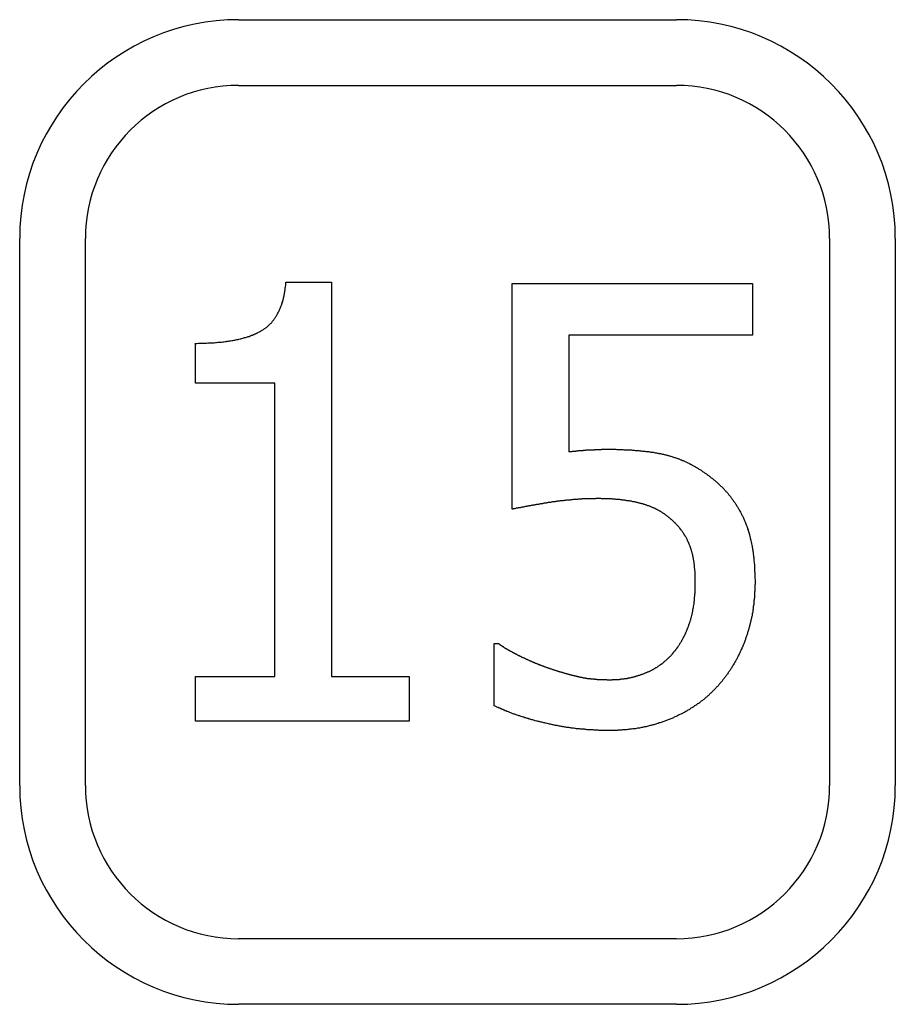
# Model space of a CAD drawing. Extents: x 200 to 807, y 65 to 673.
# Drawn here: x 299 to 303, y 440 to 445 of the extents above; entities that cross this region are included whole.
import ezdxf

# ---------------------------------------------------------------- set-up
doc = ezdxf.new("R2010")
doc.units = 0
doc.header["$LTSCALE"] = 2.5
doc.layers.add('VISIBLE__ISO_', color=7, linetype='CONTINUOUS')

msp = doc.modelspace()

# ---------------------------------------------------------------- linework, layer by layer
at = {"layer": 'VISIBLE__ISO_'}
for p, q in [((300.1466, 444.7152), (302.1466, 444.7152)), ((300.1466, 444.4152), (302.1466, 444.4152)), ((299.1466, 441.2152), (299.1466, 443.7152)), ((299.4466, 441.2152), (299.4466, 443.7152)), ((302.8466, 443.7152), (302.8466, 441.2152)), ((303.1466, 443.7152), (303.1466, 441.2152)), ((300.3629, 443.5152), (300.5704, 443.5152)), ((300.5704, 443.5152), (300.5704, 441.713)), ((301.397, 443.5088), (302.4942, 443.5088)), ((301.397, 442.478), (301.397, 443.5088)), ((302.4942, 443.5088), (302.4942, 443.2737)), ((301.6547, 443.2737), (301.6547, 442.7405)), ((302.4942, 443.2737), (301.6547, 443.2737)), ((299.9497, 443.0533), (299.9497, 443.2365)), ((300.3127, 443.0533), (299.9497, 443.0533)), ((300.3127, 441.713), (300.3127, 443.0533)), ((301.3143, 441.8637), (301.3338, 441.8637)), ((301.3143, 441.5801), (301.3143, 441.8637)), ((299.9497, 441.713), (300.3127, 441.713)), ((299.9497, 441.5088), (299.9497, 441.713)), ((300.5704, 441.713), (300.9253, 441.713)), ((300.9253, 441.713), (300.9253, 441.5088)), ((300.9253, 441.5088), (299.9497, 441.5088)), ((302.1466, 440.5152), (300.1466, 440.5152)), ((302.1466, 440.2152), (300.1466, 440.2152))]:
    msp.add_line(p, q, dxfattribs=at)
for points in [[(299.95, 443.236, 0), (299.956, 443.236, 0), (299.963, 443.237, 0), (299.969, 443.237, 0), (299.975, 443.237, 0), (299.981, 443.237, 0), (299.988, 443.237, 0), (299.994, 443.237, 0), (300, 443.237, 0), (300.006, 443.238, 0), (300.012, 443.238, 0), (300.018, 443.238, 0), (300.024, 443.239, 0), (300.029, 443.239, 0), (300.035, 443.239, 0), (300.041, 443.24, 0), (300.046, 443.24, 0), (300.052, 443.241, 0), (300.058, 443.241, 0), (300.063, 443.242, 0), (300.069, 443.242, 0), (300.074, 443.243, 0), (300.079, 443.243, 0), (300.085, 443.244, 0), (300.09, 443.245, 0), (300.095, 443.246, 0), (300.1, 443.246, 0), (300.105, 443.247, 0), (300.11, 443.248, 0), (300.115, 443.249, 0), (300.12, 443.249, 0), (300.125, 443.25, 0), (300.13, 443.251, 0), (300.134, 443.252, 0), (300.139, 443.253, 0), (300.144, 443.254, 0), (300.148, 443.255, 0), (300.153, 443.256, 0), (300.157, 443.257, 0), (300.162, 443.258, 0), (300.166, 443.26, 0), (300.17, 443.261, 0), (300.174, 443.262, 0), (300.179, 443.263, 0), (300.183, 443.264, 0), (300.187, 443.266, 0), (300.191, 443.267, 0), (300.195, 443.268, 0), (300.199, 443.27, 0), (300.203, 443.271, 0), (300.206, 443.273, 0), (300.21, 443.274, 0), (300.214, 443.276, 0), (300.218, 443.277, 0), (300.221, 443.279, 0), (300.225, 443.28, 0), (300.228, 443.282, 0), (300.232, 443.283, 0), (300.235, 443.285, 0), (300.238, 443.287, 0), (300.242, 443.289, 0), (300.245, 443.29, 0), (300.248, 443.292, 0), (300.251, 443.294, 0), (300.254, 443.296, 0), (300.257, 443.298, 0), (300.26, 443.3, 0), (300.263, 443.302, 0), (300.266, 443.304, 0), (300.269, 443.306, 0), (300.272, 443.308, 0), (300.275, 443.31, 0), (300.277, 443.312, 0), (300.28, 443.315, 0), (300.283, 443.317, 0), (300.285, 443.319, 0), (300.288, 443.322, 0), (300.29, 443.324, 0), (300.293, 443.327, 0), (300.295, 443.329, 0), (300.298, 443.332, 0), (300.3, 443.335, 0), (300.302, 443.338, 0), (300.305, 443.34, 0), (300.307, 443.343, 0), (300.309, 443.346, 0), (300.311, 443.349, 0), (300.313, 443.352, 0), (300.315, 443.355, 0), (300.317, 443.358, 0), (300.319, 443.362, 0), (300.321, 443.365, 0), (300.323, 443.368, 0), (300.325, 443.371, 0), (300.327, 443.375, 0), (300.328, 443.378, 0), (300.33, 443.382, 0), (300.332, 443.385, 0), (300.334, 443.389, 0), (300.335, 443.392, 0), (300.337, 443.396, 0), (300.338, 443.4, 0), (300.34, 443.404, 0), (300.341, 443.408, 0), (300.342, 443.411, 0), (300.344, 443.415, 0), (300.345, 443.419, 0), (300.346, 443.423, 0), (300.348, 443.428, 0), (300.349, 443.432, 0), (300.35, 443.436, 0), (300.351, 443.44, 0), (300.352, 443.444, 0), (300.353, 443.449, 0), (300.354, 443.453, 0), (300.355, 443.458, 0), (300.356, 443.462, 0), (300.357, 443.467, 0), (300.358, 443.471, 0), (300.358, 443.476, 0), (300.359, 443.481, 0), (300.36, 443.486, 0), (300.36, 443.49, 0), (300.361, 443.495, 0), (300.362, 443.5, 0), (300.362, 443.505, 0), (300.363, 443.51, 0), (300.363, 443.515, 0)], [(301.655, 442.741, 0), (301.656, 442.741, 0), (301.658, 442.741, 0), (301.659, 442.741, 0), (301.661, 442.741, 0), (301.662, 442.742, 0), (301.664, 442.742, 0), (301.665, 442.742, 0), (301.667, 442.742, 0), (301.668, 442.742, 0), (301.67, 442.742, 0), (301.671, 442.743, 0), (301.673, 442.743, 0), (301.675, 442.743, 0), (301.676, 442.743, 0), (301.678, 442.743, 0), (301.679, 442.744, 0), (301.681, 442.744, 0), (301.682, 442.744, 0), (301.684, 442.744, 0), (301.685, 442.744, 0), (301.687, 442.744, 0), (301.688, 442.745, 0), (301.69, 442.745, 0), (301.691, 442.745, 0), (301.693, 442.745, 0), (301.694, 442.745, 0), (301.696, 442.745, 0), (301.697, 442.745, 0), (301.699, 442.746, 0), (301.7, 442.746, 0), (301.702, 442.746, 0), (301.703, 442.746, 0), (301.705, 442.746, 0), (301.706, 442.746, 0), (301.708, 442.746, 0), (301.709, 442.747, 0), (301.711, 442.747, 0), (301.712, 442.747, 0), (301.714, 442.747, 0), (301.715, 442.747, 0), (301.717, 442.747, 0), (301.718, 442.747, 0), (301.72, 442.747, 0), (301.721, 442.748, 0), (301.723, 442.748, 0), (301.724, 442.748, 0), (301.726, 442.748, 0), (301.727, 442.748, 0), (301.729, 442.748, 0), (301.73, 442.748, 0), (301.732, 442.748, 0), (301.733, 442.748, 0), (301.735, 442.749, 0), (301.736, 442.749, 0), (301.738, 442.749, 0), (301.739, 442.749, 0), (301.741, 442.749, 0), (301.742, 442.749, 0), (301.744, 442.749, 0), (301.745, 442.749, 0), (301.747, 442.749, 0), (301.748, 442.749, 0), (301.75, 442.749, 0), (301.751, 442.749, 0), (301.753, 442.75, 0), (301.754, 442.75, 0), (301.755, 442.75, 0), (301.757, 442.75, 0), (301.758, 442.75, 0), (301.76, 442.75, 0), (301.761, 442.75, 0), (301.763, 442.75, 0), (301.764, 442.75, 0), (301.766, 442.75, 0), (301.767, 442.75, 0), (301.768, 442.75, 0), (301.77, 442.75, 0), (301.771, 442.75, 0), (301.773, 442.75, 0), (301.774, 442.751, 0), (301.776, 442.751, 0), (301.777, 442.751, 0), (301.778, 442.751, 0), (301.78, 442.751, 0), (301.781, 442.751, 0), (301.783, 442.751, 0), (301.784, 442.751, 0), (301.785, 442.751, 0), (301.787, 442.751, 0), (301.788, 442.751, 0), (301.789, 442.751, 0), (301.791, 442.751, 0), (301.792, 442.751, 0), (301.794, 442.751, 0), (301.795, 442.751, 0), (301.796, 442.751, 0), (301.798, 442.751, 0), (301.799, 442.751, 0), (301.8, 442.751, 0), (301.802, 442.751, 0), (301.803, 442.751, 0), (301.804, 442.751, 0), (301.806, 442.752, 0), (301.807, 442.752, 0), (301.808, 442.752, 0), (301.81, 442.752, 0), (301.811, 442.752, 0), (301.812, 442.752, 0), (301.813, 442.752, 0), (301.815, 442.752, 0), (301.816, 442.752, 0), (301.817, 442.752, 0), (301.819, 442.752, 0), (301.82, 442.752, 0), (301.821, 442.752, 0), (301.822, 442.752, 0), (301.824, 442.752, 0), (301.825, 442.752, 0), (301.826, 442.752, 0), (301.828, 442.752, 0), (301.829, 442.752, 0), (301.83, 442.752, 0), (301.831, 442.752, 0), (301.833, 442.752, 0), (301.834, 442.752, 0), (301.835, 442.752, 0), (301.836, 442.752, 0)], [(301.836, 442.752, 0), (301.841, 442.752, 0), (301.846, 442.752, 0), (301.851, 442.752, 0), (301.855, 442.752, 0), (301.86, 442.752, 0), (301.865, 442.752, 0), (301.87, 442.752, 0), (301.874, 442.751, 0), (301.879, 442.751, 0), (301.884, 442.751, 0), (301.888, 442.751, 0), (301.893, 442.751, 0), (301.897, 442.751, 0), (301.902, 442.751, 0), (301.906, 442.75, 0), (301.911, 442.75, 0), (301.915, 442.75, 0), (301.92, 442.75, 0), (301.924, 442.75, 0), (301.928, 442.749, 0), (301.933, 442.749, 0), (301.937, 442.749, 0), (301.941, 442.749, 0), (301.946, 442.748, 0), (301.95, 442.748, 0), (301.954, 442.748, 0), (301.958, 442.747, 0), (301.963, 442.747, 0), (301.967, 442.747, 0), (301.971, 442.746, 0), (301.975, 442.746, 0), (301.979, 442.745, 0), (301.983, 442.745, 0), (301.987, 442.745, 0), (301.991, 442.744, 0), (301.995, 442.744, 0), (301.999, 442.743, 0), (302.003, 442.743, 0), (302.007, 442.742, 0), (302.011, 442.742, 0), (302.015, 442.741, 0), (302.019, 442.741, 0), (302.023, 442.74, 0), (302.027, 442.74, 0), (302.03, 442.739, 0), (302.034, 442.739, 0), (302.038, 442.738, 0), (302.042, 442.738, 0), (302.045, 442.737, 0), (302.049, 442.736, 0), (302.053, 442.736, 0), (302.056, 442.735, 0), (302.06, 442.734, 0), (302.063, 442.734, 0), (302.067, 442.733, 0), (302.071, 442.732, 0), (302.074, 442.732, 0), (302.078, 442.731, 0), (302.081, 442.73, 0), (302.084, 442.729, 0), (302.088, 442.729, 0), (302.091, 442.728, 0), (302.095, 442.727, 0), (302.098, 442.726, 0), (302.101, 442.726, 0), (302.105, 442.725, 0), (302.108, 442.724, 0), (302.111, 442.723, 0), (302.115, 442.722, 0), (302.118, 442.721, 0), (302.121, 442.72, 0), (302.125, 442.719, 0), (302.128, 442.718, 0), (302.131, 442.717, 0), (302.134, 442.716, 0), (302.138, 442.715, 0), (302.141, 442.714, 0), (302.144, 442.713, 0), (302.148, 442.712, 0), (302.151, 442.71, 0), (302.154, 442.709, 0), (302.157, 442.708, 0), (302.161, 442.707, 0), (302.164, 442.705, 0), (302.167, 442.704, 0), (302.17, 442.703, 0), (302.174, 442.701, 0), (302.177, 442.7, 0), (302.18, 442.699, 0), (302.183, 442.697, 0), (302.187, 442.696, 0), (302.19, 442.694, 0), (302.193, 442.693, 0), (302.196, 442.691, 0), (302.199, 442.69, 0), (302.203, 442.688, 0), (302.206, 442.686, 0), (302.209, 442.685, 0), (302.212, 442.683, 0), (302.215, 442.682, 0), (302.219, 442.68, 0), (302.222, 442.678, 0), (302.225, 442.676, 0), (302.228, 442.675, 0), (302.231, 442.673, 0), (302.234, 442.671, 0), (302.238, 442.669, 0), (302.241, 442.667, 0), (302.244, 442.665, 0), (302.247, 442.663, 0), (302.25, 442.661, 0), (302.253, 442.66, 0), (302.256, 442.658, 0), (302.26, 442.656, 0), (302.263, 442.653, 0), (302.266, 442.651, 0), (302.269, 442.649, 0), (302.272, 442.647, 0), (302.275, 442.645, 0), (302.278, 442.643, 0), (302.281, 442.641, 0), (302.284, 442.639, 0), (302.287, 442.636, 0), (302.291, 442.634, 0), (302.294, 442.632, 0), (302.297, 442.629, 0), (302.3, 442.627, 0)], [(302.3, 442.627, 0), (302.303, 442.625, 0), (302.306, 442.622, 0), (302.309, 442.62, 0), (302.312, 442.618, 0), (302.315, 442.615, 0), (302.318, 442.613, 0), (302.321, 442.61, 0), (302.324, 442.608, 0), (302.327, 442.605, 0), (302.33, 442.603, 0), (302.333, 442.6, 0), (302.335, 442.598, 0), (302.338, 442.595, 0), (302.341, 442.592, 0), (302.344, 442.59, 0), (302.347, 442.587, 0), (302.349, 442.584, 0), (302.352, 442.582, 0), (302.355, 442.579, 0), (302.358, 442.576, 0), (302.36, 442.574, 0), (302.363, 442.571, 0), (302.365, 442.568, 0), (302.368, 442.565, 0), (302.371, 442.562, 0), (302.373, 442.559, 0), (302.376, 442.557, 0), (302.378, 442.554, 0), (302.381, 442.551, 0), (302.383, 442.548, 0), (302.385, 442.545, 0), (302.388, 442.542, 0), (302.39, 442.539, 0), (302.393, 442.536, 0), (302.395, 442.533, 0), (302.397, 442.53, 0), (302.4, 442.527, 0), (302.402, 442.524, 0), (302.404, 442.521, 0), (302.406, 442.518, 0), (302.408, 442.515, 0), (302.411, 442.511, 0), (302.413, 442.508, 0), (302.415, 442.505, 0), (302.417, 442.502, 0), (302.419, 442.499, 0), (302.421, 442.495, 0), (302.423, 442.492, 0), (302.425, 442.489, 0), (302.427, 442.486, 0), (302.429, 442.482, 0), (302.431, 442.479, 0), (302.433, 442.476, 0), (302.435, 442.472, 0), (302.437, 442.469, 0), (302.439, 442.465, 0), (302.441, 442.462, 0), (302.442, 442.458, 0), (302.444, 442.455, 0), (302.446, 442.451, 0), (302.448, 442.448, 0), (302.45, 442.444, 0), (302.451, 442.441, 0), (302.453, 442.437, 0), (302.455, 442.434, 0), (302.456, 442.43, 0), (302.458, 442.426, 0), (302.459, 442.423, 0), (302.461, 442.419, 0), (302.462, 442.415, 0), (302.464, 442.411, 0), (302.465, 442.407, 0), (302.467, 442.404, 0), (302.468, 442.4, 0), (302.47, 442.396, 0), (302.471, 442.392, 0), (302.472, 442.388, 0), (302.474, 442.384, 0), (302.475, 442.38, 0), (302.476, 442.376, 0), (302.477, 442.371, 0), (302.479, 442.367, 0), (302.48, 442.363, 0), (302.481, 442.359, 0), (302.482, 442.354, 0), (302.483, 442.35, 0), (302.484, 442.346, 0), (302.485, 442.341, 0), (302.486, 442.337, 0), (302.487, 442.333, 0), (302.488, 442.328, 0), (302.489, 442.324, 0), (302.49, 442.319, 0), (302.491, 442.314, 0), (302.492, 442.31, 0), (302.493, 442.305, 0), (302.494, 442.3, 0), (302.494, 442.296, 0), (302.495, 442.291, 0), (302.496, 442.286, 0), (302.497, 442.281, 0), (302.497, 442.276, 0), (302.498, 442.272, 0), (302.499, 442.267, 0), (302.499, 442.262, 0), (302.5, 442.257, 0), (302.5, 442.252, 0), (302.501, 442.247, 0), (302.501, 442.242, 0), (302.502, 442.236, 0), (302.502, 442.231, 0), (302.503, 442.226, 0), (302.503, 442.221, 0), (302.503, 442.216, 0), (302.504, 442.21, 0), (302.504, 442.205, 0), (302.504, 442.2, 0), (302.504, 442.194, 0), (302.505, 442.189, 0), (302.505, 442.183, 0), (302.505, 442.178, 0), (302.505, 442.172, 0), (302.505, 442.167, 0), (302.505, 442.161, 0), (302.506, 442.155, 0), (302.506, 442.15, 0), (302.506, 442.144, 0)], [(301.792, 442.527, 0), (301.789, 442.527, 0), (301.785, 442.527, 0), (301.782, 442.527, 0), (301.779, 442.527, 0), (301.775, 442.526, 0), (301.772, 442.526, 0), (301.768, 442.526, 0), (301.765, 442.526, 0), (301.761, 442.526, 0), (301.758, 442.526, 0), (301.754, 442.526, 0), (301.751, 442.526, 0), (301.747, 442.526, 0), (301.744, 442.526, 0), (301.74, 442.526, 0), (301.737, 442.526, 0), (301.733, 442.525, 0), (301.73, 442.525, 0), (301.727, 442.525, 0), (301.723, 442.525, 0), (301.72, 442.525, 0), (301.716, 442.525, 0), (301.713, 442.524, 0), (301.709, 442.524, 0), (301.706, 442.524, 0), (301.702, 442.524, 0), (301.699, 442.524, 0), (301.695, 442.523, 0), (301.692, 442.523, 0), (301.688, 442.523, 0), (301.685, 442.523, 0), (301.682, 442.522, 0), (301.678, 442.522, 0), (301.675, 442.522, 0), (301.671, 442.521, 0), (301.668, 442.521, 0), (301.664, 442.521, 0), (301.661, 442.52, 0), (301.657, 442.52, 0), (301.654, 442.52, 0), (301.65, 442.519, 0), (301.647, 442.519, 0), (301.644, 442.519, 0), (301.64, 442.518, 0), (301.637, 442.518, 0), (301.633, 442.518, 0), (301.63, 442.517, 0), (301.626, 442.517, 0), (301.623, 442.516, 0), (301.619, 442.516, 0), (301.616, 442.516, 0), (301.612, 442.515, 0), (301.609, 442.515, 0), (301.606, 442.514, 0), (301.602, 442.514, 0), (301.599, 442.513, 0), (301.595, 442.513, 0), (301.592, 442.512, 0), (301.588, 442.512, 0), (301.585, 442.511, 0), (301.581, 442.511, 0), (301.578, 442.51, 0), (301.575, 442.51, 0), (301.571, 442.509, 0), (301.568, 442.509, 0), (301.564, 442.508, 0), (301.561, 442.508, 0), (301.558, 442.507, 0), (301.554, 442.507, 0), (301.551, 442.506, 0), (301.548, 442.506, 0), (301.544, 442.505, 0), (301.541, 442.505, 0), (301.538, 442.504, 0), (301.535, 442.503, 0), (301.531, 442.503, 0), (301.528, 442.502, 0), (301.525, 442.502, 0), (301.522, 442.501, 0), (301.519, 442.501, 0), (301.516, 442.5, 0), (301.513, 442.5, 0), (301.51, 442.499, 0), (301.507, 442.499, 0), (301.504, 442.498, 0), (301.501, 442.498, 0), (301.498, 442.497, 0), (301.495, 442.497, 0), (301.492, 442.496, 0), (301.489, 442.496, 0), (301.486, 442.495, 0), (301.483, 442.495, 0), (301.48, 442.494, 0), (301.478, 442.494, 0), (301.475, 442.493, 0), (301.472, 442.493, 0), (301.469, 442.492, 0), (301.467, 442.492, 0), (301.464, 442.491, 0), (301.461, 442.491, 0), (301.459, 442.49, 0), (301.456, 442.49, 0), (301.453, 442.489, 0), (301.451, 442.489, 0), (301.448, 442.488, 0), (301.446, 442.488, 0), (301.443, 442.487, 0), (301.441, 442.487, 0), (301.438, 442.486, 0), (301.436, 442.486, 0), (301.433, 442.485, 0), (301.431, 442.485, 0), (301.428, 442.485, 0), (301.426, 442.484, 0), (301.424, 442.484, 0), (301.421, 442.483, 0), (301.419, 442.483, 0), (301.417, 442.482, 0), (301.414, 442.482, 0), (301.412, 442.481, 0), (301.41, 442.481, 0), (301.408, 442.48, 0), (301.406, 442.48, 0), (301.403, 442.479, 0), (301.401, 442.479, 0), (301.399, 442.478, 0), (301.397, 442.478, 0)], [(302.12, 442.434, 0), (302.118, 442.436, 0), (302.116, 442.437, 0), (302.114, 442.439, 0), (302.113, 442.44, 0), (302.111, 442.442, 0), (302.109, 442.443, 0), (302.107, 442.445, 0), (302.105, 442.446, 0), (302.103, 442.448, 0), (302.101, 442.449, 0), (302.099, 442.451, 0), (302.097, 442.452, 0), (302.095, 442.454, 0), (302.093, 442.455, 0), (302.091, 442.456, 0), (302.089, 442.458, 0), (302.087, 442.459, 0), (302.085, 442.46, 0), (302.083, 442.462, 0), (302.081, 442.463, 0), (302.079, 442.464, 0), (302.077, 442.466, 0), (302.075, 442.467, 0), (302.073, 442.468, 0), (302.071, 442.469, 0), (302.069, 442.47, 0), (302.067, 442.472, 0), (302.064, 442.473, 0), (302.062, 442.474, 0), (302.06, 442.475, 0), (302.058, 442.476, 0), (302.056, 442.477, 0), (302.053, 442.479, 0), (302.051, 442.48, 0), (302.049, 442.481, 0), (302.047, 442.482, 0), (302.044, 442.483, 0), (302.042, 442.484, 0), (302.04, 442.485, 0), (302.037, 442.486, 0), (302.035, 442.487, 0), (302.033, 442.488, 0), (302.03, 442.489, 0), (302.028, 442.49, 0), (302.026, 442.491, 0), (302.023, 442.492, 0), (302.021, 442.493, 0), (302.018, 442.493, 0), (302.016, 442.494, 0), (302.013, 442.495, 0), (302.011, 442.496, 0), (302.008, 442.497, 0), (302.006, 442.498, 0), (302.003, 442.499, 0), (302.001, 442.499, 0), (301.998, 442.5, 0), (301.996, 442.501, 0), (301.993, 442.502, 0), (301.991, 442.502, 0), (301.988, 442.503, 0), (301.985, 442.504, 0), (301.983, 442.504, 0), (301.98, 442.505, 0), (301.977, 442.506, 0), (301.975, 442.506, 0), (301.972, 442.507, 0), (301.969, 442.508, 0), (301.967, 442.508, 0), (301.964, 442.509, 0), (301.961, 442.51, 0), (301.959, 442.51, 0), (301.956, 442.511, 0), (301.953, 442.511, 0), (301.95, 442.512, 0), (301.948, 442.512, 0), (301.945, 442.513, 0), (301.942, 442.514, 0), (301.939, 442.514, 0), (301.937, 442.515, 0), (301.934, 442.515, 0), (301.931, 442.516, 0), (301.928, 442.516, 0), (301.925, 442.516, 0), (301.923, 442.517, 0), (301.92, 442.517, 0), (301.917, 442.518, 0), (301.914, 442.518, 0), (301.911, 442.519, 0), (301.908, 442.519, 0), (301.905, 442.519, 0), (301.902, 442.52, 0), (301.9, 442.52, 0), (301.897, 442.521, 0), (301.894, 442.521, 0), (301.891, 442.521, 0), (301.888, 442.522, 0), (301.885, 442.522, 0), (301.882, 442.522, 0), (301.879, 442.522, 0), (301.876, 442.523, 0), (301.873, 442.523, 0), (301.87, 442.523, 0), (301.867, 442.524, 0), (301.864, 442.524, 0), (301.861, 442.524, 0), (301.858, 442.524, 0), (301.855, 442.524, 0), (301.852, 442.525, 0), (301.849, 442.525, 0), (301.846, 442.525, 0), (301.843, 442.525, 0), (301.84, 442.525, 0), (301.837, 442.526, 0), (301.833, 442.526, 0), (301.83, 442.526, 0), (301.827, 442.526, 0), (301.824, 442.526, 0), (301.821, 442.526, 0), (301.818, 442.526, 0), (301.815, 442.526, 0), (301.812, 442.526, 0), (301.808, 442.526, 0), (301.805, 442.526, 0), (301.802, 442.527, 0), (301.799, 442.527, 0), (301.796, 442.527, 0), (301.792, 442.527, 0)], [(302.233, 442.146, 0), (302.233, 442.149, 0), (302.233, 442.152, 0), (302.233, 442.156, 0), (302.233, 442.159, 0), (302.233, 442.162, 0), (302.233, 442.166, 0), (302.233, 442.169, 0), (302.233, 442.172, 0), (302.233, 442.175, 0), (302.233, 442.178, 0), (302.232, 442.182, 0), (302.232, 442.185, 0), (302.232, 442.188, 0), (302.232, 442.191, 0), (302.232, 442.194, 0), (302.231, 442.197, 0), (302.231, 442.2, 0), (302.231, 442.203, 0), (302.231, 442.206, 0), (302.23, 442.209, 0), (302.23, 442.212, 0), (302.23, 442.215, 0), (302.229, 442.218, 0), (302.229, 442.221, 0), (302.229, 442.224, 0), (302.228, 442.227, 0), (302.228, 442.23, 0), (302.228, 442.232, 0), (302.227, 442.235, 0), (302.227, 442.238, 0), (302.226, 442.241, 0), (302.226, 442.244, 0), (302.225, 442.246, 0), (302.225, 442.249, 0), (302.224, 442.252, 0), (302.224, 442.254, 0), (302.223, 442.257, 0), (302.223, 442.26, 0), (302.222, 442.262, 0), (302.222, 442.265, 0), (302.221, 442.268, 0), (302.221, 442.27, 0), (302.22, 442.273, 0), (302.219, 442.275, 0), (302.219, 442.278, 0), (302.218, 442.28, 0), (302.217, 442.283, 0), (302.217, 442.285, 0), (302.216, 442.288, 0), (302.215, 442.29, 0), (302.214, 442.292, 0), (302.214, 442.295, 0), (302.213, 442.297, 0), (302.212, 442.3, 0), (302.211, 442.302, 0), (302.211, 442.304, 0), (302.21, 442.306, 0), (302.209, 442.309, 0), (302.208, 442.311, 0), (302.207, 442.313, 0), (302.206, 442.315, 0), (302.205, 442.318, 0), (302.205, 442.32, 0), (302.204, 442.322, 0), (302.203, 442.324, 0), (302.202, 442.326, 0), (302.201, 442.328, 0), (302.2, 442.33, 0), (302.199, 442.332, 0), (302.198, 442.334, 0), (302.197, 442.337, 0), (302.196, 442.339, 0), (302.195, 442.341, 0), (302.194, 442.343, 0), (302.193, 442.345, 0), (302.192, 442.347, 0), (302.191, 442.349, 0), (302.189, 442.351, 0), (302.188, 442.353, 0), (302.187, 442.355, 0), (302.186, 442.357, 0), (302.185, 442.358, 0), (302.184, 442.36, 0), (302.183, 442.362, 0), (302.181, 442.364, 0), (302.18, 442.366, 0), (302.179, 442.368, 0), (302.178, 442.37, 0), (302.176, 442.372, 0), (302.175, 442.374, 0), (302.174, 442.375, 0), (302.173, 442.377, 0), (302.171, 442.379, 0), (302.17, 442.381, 0), (302.169, 442.383, 0), (302.167, 442.384, 0), (302.166, 442.386, 0), (302.165, 442.388, 0), (302.163, 442.39, 0), (302.162, 442.392, 0), (302.161, 442.393, 0), (302.159, 442.395, 0), (302.158, 442.397, 0), (302.156, 442.398, 0), (302.155, 442.4, 0), (302.153, 442.402, 0), (302.152, 442.403, 0), (302.15, 442.405, 0), (302.149, 442.407, 0), (302.147, 442.408, 0), (302.146, 442.41, 0), (302.144, 442.411, 0), (302.143, 442.413, 0), (302.141, 442.415, 0), (302.14, 442.416, 0), (302.138, 442.418, 0), (302.137, 442.419, 0), (302.135, 442.421, 0), (302.133, 442.422, 0), (302.132, 442.424, 0), (302.13, 442.425, 0), (302.128, 442.427, 0), (302.127, 442.428, 0), (302.125, 442.43, 0), (302.123, 442.431, 0), (302.122, 442.433, 0), (302.12, 442.434, 0)], [(302.131, 441.82, 0), (302.133, 441.822, 0), (302.134, 441.824, 0), (302.136, 441.826, 0), (302.137, 441.828, 0), (302.139, 441.83, 0), (302.14, 441.831, 0), (302.142, 441.833, 0), (302.143, 441.835, 0), (302.145, 441.837, 0), (302.146, 441.839, 0), (302.148, 441.841, 0), (302.149, 441.843, 0), (302.151, 441.845, 0), (302.152, 441.847, 0), (302.154, 441.849, 0), (302.155, 441.851, 0), (302.156, 441.853, 0), (302.158, 441.855, 0), (302.159, 441.858, 0), (302.16, 441.86, 0), (302.162, 441.862, 0), (302.163, 441.864, 0), (302.164, 441.866, 0), (302.166, 441.868, 0), (302.167, 441.87, 0), (302.168, 441.872, 0), (302.17, 441.874, 0), (302.171, 441.877, 0), (302.172, 441.879, 0), (302.173, 441.881, 0), (302.174, 441.883, 0), (302.176, 441.885, 0), (302.177, 441.888, 0), (302.178, 441.89, 0), (302.179, 441.892, 0), (302.18, 441.894, 0), (302.181, 441.896, 0), (302.183, 441.899, 0), (302.184, 441.901, 0), (302.185, 441.903, 0), (302.186, 441.905, 0), (302.187, 441.908, 0), (302.188, 441.91, 0), (302.189, 441.912, 0), (302.19, 441.915, 0), (302.191, 441.917, 0), (302.192, 441.919, 0), (302.193, 441.922, 0), (302.194, 441.924, 0), (302.195, 441.926, 0), (302.196, 441.929, 0), (302.197, 441.931, 0), (302.198, 441.934, 0), (302.199, 441.936, 0), (302.2, 441.938, 0), (302.201, 441.941, 0), (302.202, 441.943, 0), (302.203, 441.946, 0), (302.204, 441.948, 0), (302.204, 441.951, 0), (302.205, 441.953, 0), (302.206, 441.956, 0), (302.207, 441.958, 0), (302.208, 441.961, 0), (302.209, 441.963, 0), (302.209, 441.966, 0), (302.21, 441.968, 0), (302.211, 441.971, 0), (302.212, 441.973, 0), (302.212, 441.976, 0), (302.213, 441.978, 0), (302.214, 441.981, 0), (302.215, 441.984, 0), (302.215, 441.986, 0), (302.216, 441.989, 0), (302.217, 441.992, 0), (302.217, 441.994, 0), (302.218, 441.997, 0), (302.218, 442, 0), (302.219, 442.002, 0), (302.22, 442.005, 0), (302.22, 442.008, 0), (302.221, 442.011, 0), (302.221, 442.013, 0), (302.222, 442.016, 0), (302.222, 442.019, 0), (302.223, 442.022, 0), (302.223, 442.025, 0), (302.224, 442.028, 0), (302.224, 442.03, 0), (302.225, 442.033, 0), (302.225, 442.036, 0), (302.226, 442.039, 0), (302.226, 442.042, 0), (302.227, 442.045, 0), (302.227, 442.048, 0), (302.227, 442.051, 0), (302.228, 442.054, 0), (302.228, 442.057, 0), (302.229, 442.06, 0), (302.229, 442.063, 0), (302.229, 442.066, 0), (302.23, 442.069, 0), (302.23, 442.072, 0), (302.23, 442.075, 0), (302.23, 442.078, 0), (302.231, 442.081, 0), (302.231, 442.084, 0), (302.231, 442.087, 0), (302.231, 442.09, 0), (302.232, 442.094, 0), (302.232, 442.097, 0), (302.232, 442.1, 0), (302.232, 442.103, 0), (302.232, 442.106, 0), (302.233, 442.109, 0), (302.233, 442.113, 0), (302.233, 442.116, 0), (302.233, 442.119, 0), (302.233, 442.122, 0), (302.233, 442.126, 0), (302.233, 442.129, 0), (302.233, 442.132, 0), (302.233, 442.136, 0), (302.233, 442.139, 0), (302.233, 442.142, 0), (302.233, 442.146, 0)], [(302.506, 442.144, 0), (302.506, 442.14, 0), (302.506, 442.135, 0), (302.505, 442.131, 0), (302.505, 442.126, 0), (302.505, 442.122, 0), (302.505, 442.117, 0), (302.505, 442.113, 0), (302.505, 442.108, 0), (302.505, 442.104, 0), (302.504, 442.099, 0), (302.504, 442.095, 0), (302.504, 442.09, 0), (302.504, 442.086, 0), (302.503, 442.082, 0), (302.503, 442.077, 0), (302.503, 442.073, 0), (302.502, 442.068, 0), (302.502, 442.064, 0), (302.501, 442.06, 0), (302.501, 442.055, 0), (302.501, 442.051, 0), (302.5, 442.047, 0), (302.5, 442.042, 0), (302.499, 442.038, 0), (302.498, 442.034, 0), (302.498, 442.029, 0), (302.497, 442.025, 0), (302.497, 442.021, 0), (302.496, 442.017, 0), (302.495, 442.012, 0), (302.495, 442.008, 0), (302.494, 442.004, 0), (302.493, 442, 0), (302.492, 441.996, 0), (302.492, 441.991, 0), (302.491, 441.987, 0), (302.49, 441.983, 0), (302.489, 441.979, 0), (302.488, 441.975, 0), (302.487, 441.971, 0), (302.486, 441.967, 0), (302.485, 441.962, 0), (302.484, 441.958, 0), (302.483, 441.954, 0), (302.482, 441.95, 0), (302.481, 441.946, 0), (302.48, 441.942, 0), (302.479, 441.938, 0), (302.478, 441.934, 0), (302.477, 441.93, 0), (302.476, 441.926, 0), (302.475, 441.922, 0), (302.473, 441.918, 0), (302.472, 441.914, 0), (302.471, 441.91, 0), (302.47, 441.906, 0), (302.468, 441.902, 0), (302.467, 441.898, 0), (302.466, 441.894, 0), (302.464, 441.89, 0), (302.463, 441.886, 0), (302.462, 441.882, 0), (302.46, 441.879, 0), (302.459, 441.875, 0), (302.457, 441.871, 0), (302.456, 441.867, 0), (302.454, 441.863, 0), (302.453, 441.859, 0), (302.451, 441.856, 0), (302.45, 441.852, 0), (302.448, 441.848, 0), (302.446, 441.844, 0), (302.445, 441.841, 0), (302.443, 441.837, 0), (302.441, 441.833, 0), (302.44, 441.829, 0), (302.438, 441.826, 0), (302.436, 441.822, 0), (302.435, 441.818, 0), (302.433, 441.815, 0), (302.431, 441.811, 0), (302.429, 441.808, 0), (302.427, 441.804, 0), (302.426, 441.801, 0), (302.424, 441.797, 0), (302.422, 441.793, 0), (302.42, 441.79, 0), (302.418, 441.786, 0), (302.416, 441.783, 0), (302.414, 441.779, 0), (302.412, 441.776, 0), (302.41, 441.773, 0), (302.408, 441.769, 0), (302.406, 441.766, 0), (302.404, 441.762, 0), (302.402, 441.759, 0), (302.4, 441.756, 0), (302.398, 441.752, 0), (302.396, 441.749, 0), (302.394, 441.746, 0), (302.392, 441.742, 0), (302.389, 441.739, 0), (302.387, 441.736, 0), (302.385, 441.733, 0), (302.383, 441.73, 0), (302.38, 441.726, 0), (302.378, 441.723, 0), (302.376, 441.72, 0), (302.374, 441.717, 0), (302.371, 441.714, 0), (302.369, 441.711, 0), (302.367, 441.707, 0), (302.364, 441.704, 0), (302.362, 441.701, 0), (302.359, 441.698, 0), (302.357, 441.695, 0), (302.355, 441.692, 0), (302.352, 441.689, 0), (302.35, 441.686, 0), (302.347, 441.683, 0), (302.344, 441.68, 0), (302.342, 441.677, 0), (302.339, 441.674, 0), (302.337, 441.671, 0), (302.334, 441.668, 0), (302.332, 441.666, 0), (302.329, 441.663, 0)], [(301.334, 441.864, 0), (301.335, 441.863, 0), (301.336, 441.862, 0), (301.337, 441.862, 0), (301.338, 441.861, 0), (301.339, 441.86, 0), (301.34, 441.859, 0), (301.341, 441.859, 0), (301.342, 441.858, 0), (301.343, 441.857, 0), (301.344, 441.856, 0), (301.345, 441.856, 0), (301.346, 441.855, 0), (301.347, 441.854, 0), (301.349, 441.853, 0), (301.35, 441.853, 0), (301.351, 441.852, 0), (301.352, 441.851, 0), (301.353, 441.85, 0), (301.355, 441.85, 0), (301.356, 441.849, 0), (301.357, 441.848, 0), (301.358, 441.847, 0), (301.36, 441.846, 0), (301.361, 441.846, 0), (301.362, 441.845, 0), (301.363, 441.844, 0), (301.365, 441.843, 0), (301.366, 441.842, 0), (301.367, 441.842, 0), (301.369, 441.841, 0), (301.37, 441.84, 0), (301.372, 441.839, 0), (301.373, 441.838, 0), (301.374, 441.838, 0), (301.376, 441.837, 0), (301.377, 441.836, 0), (301.379, 441.835, 0), (301.38, 441.834, 0), (301.382, 441.833, 0), (301.383, 441.833, 0), (301.385, 441.832, 0), (301.386, 441.831, 0), (301.388, 441.83, 0), (301.389, 441.829, 0), (301.391, 441.828, 0), (301.392, 441.827, 0), (301.394, 441.827, 0), (301.396, 441.826, 0), (301.397, 441.825, 0), (301.399, 441.824, 0), (301.4, 441.823, 0), (301.402, 441.822, 0), (301.404, 441.821, 0), (301.405, 441.82, 0), (301.407, 441.82, 0), (301.409, 441.819, 0), (301.411, 441.818, 0), (301.412, 441.817, 0), (301.414, 441.816, 0), (301.416, 441.815, 0), (301.418, 441.814, 0), (301.419, 441.813, 0), (301.421, 441.812, 0), (301.423, 441.811, 0), (301.425, 441.81, 0), (301.427, 441.81, 0), (301.428, 441.809, 0), (301.43, 441.808, 0), (301.432, 441.807, 0), (301.434, 441.806, 0), (301.436, 441.805, 0), (301.438, 441.804, 0), (301.44, 441.803, 0), (301.441, 441.802, 0), (301.443, 441.801, 0), (301.445, 441.8, 0), (301.447, 441.8, 0), (301.449, 441.799, 0), (301.451, 441.798, 0), (301.453, 441.797, 0), (301.455, 441.796, 0), (301.457, 441.795, 0), (301.459, 441.794, 0), (301.461, 441.793, 0), (301.462, 441.792, 0), (301.464, 441.792, 0), (301.466, 441.791, 0), (301.468, 441.79, 0), (301.47, 441.789, 0), (301.472, 441.788, 0), (301.474, 441.787, 0), (301.476, 441.786, 0), (301.478, 441.785, 0), (301.48, 441.785, 0), (301.482, 441.784, 0), (301.484, 441.783, 0), (301.486, 441.782, 0), (301.488, 441.781, 0), (301.49, 441.78, 0), (301.492, 441.779, 0), (301.494, 441.779, 0), (301.496, 441.778, 0), (301.498, 441.777, 0), (301.5, 441.776, 0), (301.502, 441.775, 0), (301.505, 441.774, 0), (301.507, 441.773, 0), (301.509, 441.773, 0), (301.511, 441.772, 0), (301.513, 441.771, 0), (301.515, 441.77, 0), (301.517, 441.769, 0), (301.519, 441.768, 0), (301.521, 441.767, 0), (301.523, 441.767, 0), (301.526, 441.766, 0), (301.528, 441.765, 0), (301.53, 441.764, 0), (301.532, 441.763, 0), (301.534, 441.762, 0), (301.536, 441.762, 0), (301.538, 441.761, 0), (301.541, 441.76, 0), (301.543, 441.759, 0), (301.545, 441.758, 0), (301.547, 441.758, 0), (301.549, 441.757, 0)], [(301.843, 441.698, 0), (301.845, 441.698, 0), (301.848, 441.698, 0), (301.85, 441.698, 0), (301.853, 441.698, 0), (301.855, 441.699, 0), (301.858, 441.699, 0), (301.86, 441.699, 0), (301.863, 441.699, 0), (301.866, 441.699, 0), (301.868, 441.699, 0), (301.871, 441.699, 0), (301.873, 441.699, 0), (301.876, 441.7, 0), (301.878, 441.7, 0), (301.881, 441.7, 0), (301.883, 441.7, 0), (301.886, 441.7, 0), (301.888, 441.701, 0), (301.891, 441.701, 0), (301.893, 441.701, 0), (301.896, 441.702, 0), (301.898, 441.702, 0), (301.901, 441.702, 0), (301.903, 441.703, 0), (301.906, 441.703, 0), (301.908, 441.703, 0), (301.911, 441.704, 0), (301.913, 441.704, 0), (301.916, 441.704, 0), (301.918, 441.705, 0), (301.921, 441.705, 0), (301.923, 441.706, 0), (301.926, 441.706, 0), (301.928, 441.707, 0), (301.931, 441.707, 0), (301.933, 441.708, 0), (301.935, 441.708, 0), (301.938, 441.709, 0), (301.94, 441.709, 0), (301.943, 441.71, 0), (301.945, 441.711, 0), (301.948, 441.711, 0), (301.95, 441.712, 0), (301.953, 441.712, 0), (301.955, 441.713, 0), (301.958, 441.714, 0), (301.96, 441.714, 0), (301.962, 441.715, 0), (301.965, 441.716, 0), (301.967, 441.716, 0), (301.97, 441.717, 0), (301.972, 441.718, 0), (301.975, 441.719, 0), (301.977, 441.719, 0), (301.979, 441.72, 0), (301.982, 441.721, 0), (301.984, 441.722, 0), (301.987, 441.723, 0), (301.989, 441.724, 0), (301.991, 441.724, 0), (301.994, 441.725, 0), (301.996, 441.726, 0), (301.999, 441.727, 0), (302.001, 441.728, 0), (302.003, 441.729, 0), (302.006, 441.73, 0), (302.008, 441.731, 0), (302.011, 441.732, 0), (302.013, 441.733, 0), (302.015, 441.734, 0), (302.018, 441.735, 0), (302.02, 441.736, 0), (302.022, 441.737, 0), (302.025, 441.738, 0), (302.027, 441.739, 0), (302.029, 441.74, 0), (302.031, 441.741, 0), (302.034, 441.743, 0), (302.036, 441.744, 0), (302.038, 441.745, 0), (302.04, 441.746, 0), (302.042, 441.747, 0), (302.045, 441.749, 0), (302.047, 441.75, 0), (302.049, 441.751, 0), (302.051, 441.753, 0), (302.053, 441.754, 0), (302.056, 441.755, 0), (302.058, 441.756, 0), (302.06, 441.758, 0), (302.062, 441.759, 0), (302.064, 441.761, 0), (302.066, 441.762, 0), (302.068, 441.763, 0), (302.07, 441.765, 0), (302.072, 441.766, 0), (302.074, 441.768, 0), (302.076, 441.769, 0), (302.078, 441.771, 0), (302.081, 441.772, 0), (302.083, 441.774, 0), (302.085, 441.775, 0), (302.087, 441.777, 0), (302.088, 441.779, 0), (302.09, 441.78, 0), (302.092, 441.782, 0), (302.094, 441.783, 0), (302.096, 441.785, 0), (302.098, 441.787, 0), (302.1, 441.789, 0), (302.102, 441.79, 0), (302.104, 441.792, 0), (302.106, 441.794, 0), (302.108, 441.795, 0), (302.11, 441.797, 0), (302.111, 441.799, 0), (302.113, 441.801, 0), (302.115, 441.803, 0), (302.117, 441.805, 0), (302.119, 441.806, 0), (302.121, 441.808, 0), (302.122, 441.81, 0), (302.124, 441.812, 0), (302.126, 441.814, 0), (302.128, 441.816, 0), (302.129, 441.818, 0), (302.131, 441.82, 0)], [(301.549, 441.757, 0), (301.552, 441.756, 0), (301.554, 441.755, 0), (301.557, 441.754, 0), (301.559, 441.753, 0), (301.562, 441.752, 0), (301.564, 441.752, 0), (301.567, 441.751, 0), (301.569, 441.75, 0), (301.572, 441.749, 0), (301.574, 441.748, 0), (301.576, 441.748, 0), (301.579, 441.747, 0), (301.581, 441.746, 0), (301.584, 441.745, 0), (301.586, 441.744, 0), (301.588, 441.744, 0), (301.591, 441.743, 0), (301.593, 441.742, 0), (301.596, 441.741, 0), (301.598, 441.741, 0), (301.6, 441.74, 0), (301.603, 441.739, 0), (301.605, 441.738, 0), (301.607, 441.738, 0), (301.61, 441.737, 0), (301.612, 441.736, 0), (301.614, 441.735, 0), (301.617, 441.735, 0), (301.619, 441.734, 0), (301.621, 441.733, 0), (301.624, 441.733, 0), (301.626, 441.732, 0), (301.628, 441.731, 0), (301.63, 441.731, 0), (301.633, 441.73, 0), (301.635, 441.729, 0), (301.637, 441.729, 0), (301.639, 441.728, 0), (301.642, 441.727, 0), (301.644, 441.727, 0), (301.646, 441.726, 0), (301.648, 441.726, 0), (301.651, 441.725, 0), (301.653, 441.724, 0), (301.655, 441.724, 0), (301.657, 441.723, 0), (301.659, 441.723, 0), (301.662, 441.722, 0), (301.664, 441.721, 0), (301.666, 441.721, 0), (301.668, 441.72, 0), (301.67, 441.72, 0), (301.672, 441.719, 0), (301.674, 441.719, 0), (301.677, 441.718, 0), (301.679, 441.718, 0), (301.681, 441.717, 0), (301.683, 441.717, 0), (301.685, 441.716, 0), (301.687, 441.716, 0), (301.689, 441.715, 0), (301.691, 441.715, 0), (301.693, 441.714, 0), (301.695, 441.714, 0), (301.697, 441.713, 0), (301.7, 441.713, 0), (301.702, 441.712, 0), (301.704, 441.712, 0), (301.706, 441.711, 0), (301.708, 441.711, 0), (301.71, 441.71, 0), (301.712, 441.71, 0), (301.714, 441.71, 0), (301.717, 441.709, 0), (301.719, 441.709, 0), (301.721, 441.708, 0), (301.723, 441.708, 0), (301.725, 441.708, 0), (301.727, 441.707, 0), (301.73, 441.707, 0), (301.732, 441.706, 0), (301.734, 441.706, 0), (301.736, 441.706, 0), (301.739, 441.705, 0), (301.741, 441.705, 0), (301.743, 441.705, 0), (301.745, 441.704, 0), (301.748, 441.704, 0), (301.75, 441.704, 0), (301.752, 441.704, 0), (301.754, 441.703, 0), (301.757, 441.703, 0), (301.759, 441.703, 0), (301.761, 441.703, 0), (301.764, 441.702, 0), (301.766, 441.702, 0), (301.768, 441.702, 0), (301.771, 441.702, 0), (301.773, 441.701, 0), (301.775, 441.701, 0), (301.778, 441.701, 0), (301.78, 441.701, 0), (301.783, 441.701, 0), (301.785, 441.7, 0), (301.787, 441.7, 0), (301.79, 441.7, 0), (301.792, 441.7, 0), (301.795, 441.7, 0), (301.797, 441.7, 0), (301.8, 441.699, 0), (301.802, 441.699, 0), (301.805, 441.699, 0), (301.807, 441.699, 0), (301.81, 441.699, 0), (301.812, 441.699, 0), (301.815, 441.699, 0), (301.817, 441.699, 0), (301.82, 441.699, 0), (301.822, 441.699, 0), (301.825, 441.699, 0), (301.827, 441.699, 0), (301.83, 441.698, 0), (301.832, 441.698, 0), (301.835, 441.698, 0), (301.837, 441.698, 0), (301.84, 441.698, 0), (301.843, 441.698, 0)], [(302.329, 441.663, 0), (302.326, 441.66, 0), (302.324, 441.657, 0), (302.321, 441.654, 0), (302.318, 441.651, 0), (302.315, 441.649, 0), (302.313, 441.646, 0), (302.31, 441.643, 0), (302.307, 441.64, 0), (302.304, 441.638, 0), (302.301, 441.635, 0), (302.298, 441.632, 0), (302.296, 441.63, 0), (302.293, 441.627, 0), (302.29, 441.625, 0), (302.287, 441.622, 0), (302.284, 441.619, 0), (302.281, 441.617, 0), (302.278, 441.614, 0), (302.275, 441.612, 0), (302.272, 441.609, 0), (302.269, 441.607, 0), (302.266, 441.604, 0), (302.262, 441.602, 0), (302.259, 441.6, 0), (302.256, 441.597, 0), (302.253, 441.595, 0), (302.25, 441.592, 0), (302.247, 441.59, 0), (302.243, 441.588, 0), (302.24, 441.585, 0), (302.237, 441.583, 0), (302.233, 441.581, 0), (302.23, 441.579, 0), (302.227, 441.576, 0), (302.223, 441.574, 0), (302.22, 441.572, 0), (302.217, 441.57, 0), (302.213, 441.568, 0), (302.21, 441.566, 0), (302.206, 441.563, 0), (302.203, 441.561, 0), (302.199, 441.559, 0), (302.196, 441.557, 0), (302.192, 441.555, 0), (302.189, 441.553, 0), (302.185, 441.551, 0), (302.182, 441.549, 0), (302.178, 441.547, 0), (302.174, 441.545, 0), (302.171, 441.543, 0), (302.167, 441.542, 0), (302.163, 441.54, 0), (302.159, 441.538, 0), (302.156, 441.536, 0), (302.152, 441.534, 0), (302.148, 441.532, 0), (302.144, 441.53, 0), (302.14, 441.529, 0), (302.137, 441.527, 0), (302.133, 441.525, 0), (302.129, 441.523, 0), (302.125, 441.522, 0), (302.121, 441.52, 0), (302.117, 441.518, 0), (302.113, 441.517, 0), (302.109, 441.515, 0), (302.105, 441.514, 0), (302.101, 441.512, 0), (302.097, 441.511, 0), (302.093, 441.509, 0), (302.089, 441.508, 0), (302.085, 441.506, 0), (302.081, 441.505, 0), (302.077, 441.503, 0), (302.073, 441.502, 0), (302.068, 441.501, 0), (302.064, 441.499, 0), (302.06, 441.498, 0), (302.056, 441.497, 0), (302.052, 441.495, 0), (302.048, 441.494, 0), (302.043, 441.493, 0), (302.039, 441.492, 0), (302.035, 441.491, 0), (302.031, 441.49, 0), (302.026, 441.489, 0), (302.022, 441.488, 0), (302.018, 441.486, 0), (302.013, 441.485, 0), (302.009, 441.484, 0), (302.005, 441.484, 0), (302, 441.483, 0), (301.996, 441.482, 0), (301.991, 441.481, 0), (301.987, 441.48, 0), (301.983, 441.479, 0), (301.978, 441.478, 0), (301.974, 441.478, 0), (301.969, 441.477, 0), (301.965, 441.476, 0), (301.96, 441.475, 0), (301.956, 441.475, 0), (301.951, 441.474, 0), (301.947, 441.474, 0), (301.942, 441.473, 0), (301.937, 441.472, 0), (301.933, 441.472, 0), (301.928, 441.471, 0), (301.924, 441.471, 0), (301.919, 441.47, 0), (301.914, 441.47, 0), (301.91, 441.47, 0), (301.905, 441.469, 0), (301.9, 441.469, 0), (301.896, 441.468, 0), (301.891, 441.468, 0), (301.886, 441.468, 0), (301.881, 441.468, 0), (301.877, 441.467, 0), (301.872, 441.467, 0), (301.867, 441.467, 0), (301.862, 441.467, 0), (301.857, 441.467, 0), (301.852, 441.467, 0), (301.848, 441.467, 0), (301.843, 441.467, 0), (301.838, 441.467, 0)], [(301.838, 441.467, 0), (301.833, 441.467, 0), (301.829, 441.467, 0), (301.824, 441.467, 0), (301.82, 441.467, 0), (301.815, 441.467, 0), (301.811, 441.467, 0), (301.806, 441.467, 0), (301.802, 441.467, 0), (301.797, 441.467, 0), (301.793, 441.467, 0), (301.789, 441.468, 0), (301.784, 441.468, 0), (301.78, 441.468, 0), (301.775, 441.468, 0), (301.771, 441.468, 0), (301.766, 441.469, 0), (301.762, 441.469, 0), (301.757, 441.469, 0), (301.753, 441.469, 0), (301.748, 441.47, 0), (301.744, 441.47, 0), (301.739, 441.47, 0), (301.735, 441.471, 0), (301.73, 441.471, 0), (301.726, 441.472, 0), (301.722, 441.472, 0), (301.717, 441.472, 0), (301.713, 441.473, 0), (301.708, 441.473, 0), (301.704, 441.474, 0), (301.699, 441.474, 0), (301.695, 441.475, 0), (301.69, 441.475, 0), (301.686, 441.476, 0), (301.682, 441.476, 0), (301.677, 441.477, 0), (301.673, 441.477, 0), (301.668, 441.478, 0), (301.664, 441.479, 0), (301.659, 441.479, 0), (301.655, 441.48, 0), (301.651, 441.48, 0), (301.646, 441.481, 0), (301.642, 441.482, 0), (301.637, 441.482, 0), (301.633, 441.483, 0), (301.628, 441.484, 0), (301.624, 441.485, 0), (301.62, 441.485, 0), (301.615, 441.486, 0), (301.611, 441.487, 0), (301.606, 441.488, 0), (301.602, 441.489, 0), (301.598, 441.489, 0), (301.593, 441.49, 0), (301.589, 441.491, 0), (301.584, 441.492, 0), (301.58, 441.493, 0), (301.576, 441.494, 0), (301.571, 441.495, 0), (301.567, 441.496, 0), (301.562, 441.497, 0), (301.558, 441.498, 0), (301.554, 441.499, 0), (301.549, 441.5, 0), (301.545, 441.501, 0), (301.541, 441.502, 0), (301.536, 441.503, 0), (301.532, 441.504, 0), (301.528, 441.505, 0), (301.523, 441.506, 0), (301.519, 441.507, 0), (301.515, 441.508, 0), (301.511, 441.509, 0), (301.507, 441.51, 0), (301.502, 441.511, 0), (301.498, 441.512, 0), (301.494, 441.514, 0), (301.49, 441.515, 0), (301.486, 441.516, 0), (301.482, 441.517, 0), (301.478, 441.518, 0), (301.474, 441.519, 0), (301.47, 441.521, 0), (301.466, 441.522, 0), (301.462, 441.523, 0), (301.458, 441.524, 0), (301.454, 441.525, 0), (301.45, 441.527, 0), (301.446, 441.528, 0), (301.442, 441.529, 0), (301.438, 441.53, 0), (301.434, 441.532, 0), (301.431, 441.533, 0), (301.427, 441.534, 0), (301.423, 441.535, 0), (301.419, 441.537, 0), (301.415, 441.538, 0), (301.412, 441.539, 0), (301.408, 441.541, 0), (301.404, 441.542, 0), (301.4, 441.543, 0), (301.397, 441.545, 0), (301.393, 441.546, 0), (301.39, 441.547, 0), (301.386, 441.549, 0), (301.382, 441.55, 0), (301.379, 441.552, 0), (301.375, 441.553, 0), (301.372, 441.554, 0), (301.368, 441.556, 0), (301.365, 441.557, 0), (301.361, 441.559, 0), (301.358, 441.56, 0), (301.354, 441.562, 0), (301.351, 441.563, 0), (301.347, 441.565, 0), (301.344, 441.566, 0), (301.341, 441.568, 0), (301.337, 441.569, 0), (301.334, 441.571, 0), (301.331, 441.572, 0), (301.327, 441.574, 0), (301.324, 441.575, 0), (301.321, 441.577, 0), (301.318, 441.578, 0), (301.314, 441.58, 0)]]:
    msp.add_polyline3d(points, dxfattribs=at)
for centre, radius, start, end in [((300.1466, 443.7152), 1, 90, 180), ((302.1466, 443.7152), 1, 0, 90), ((300.1466, 443.7152), 0.7, 90, 180), ((302.1466, 443.7152), 0.7, 0, 90), ((300.1466, 441.2152), 1, 180, 270), ((300.1466, 441.2152), 0.7, 180, 270), ((302.1466, 441.2152), 0.7, 270, 0), ((302.1466, 441.2152), 1, 270, 0)]:
    msp.add_arc(centre, radius, start, end, dxfattribs=at)

doc.saveas('drawing.dxf')
